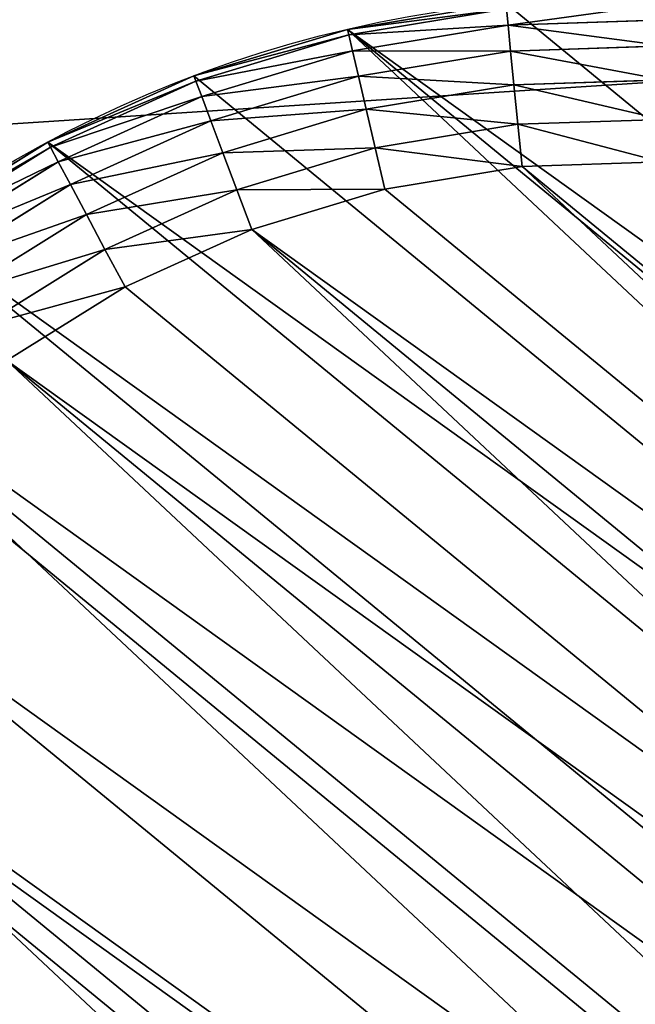
# Model space of a CAD drawing. Extents: x 56 to 2928, y 0 to 450.
# Drawn here: x 2144 to 2152, y 107 to 119 of the extents above; entities that cross this region are included whole.
import ezdxf

# ---------------------------------------------------------------- set-up
doc = ezdxf.new("R2010")
doc.units = 0
doc.header["$LTSCALE"] = 25.4
doc.layers.get('0').update_dxf_attribs({"color": 13, "linetype": 'CONTINUOUS'})

# ---------------------------------------------------------------- blocks, each defined once
blk = doc.blocks.new('GROUP_4')
at = {"color": 0}
for p, q in [((20.74, 28.858, 2), (18.882, 29.489, 2)), ((20.74, 28.858, 2), (18.882, 29.489, 2)), ((18.865, 29.423, 1.482), (20.714, 28.795, 1.482)), ((18.865, 29.423, 1.482), (20.714, 28.795, 1.482)), ((18.813, 29.23, 1), (20.637, 28.61, 1)), ((18.813, 29.23, 1), (20.637, 28.61, 1)), ((18.73, 28.922, 0.586), (20.516, 28.316, 0.586)), ((18.73, 28.922, 0.586), (20.516, 28.316, 0.586)), ((20.714, 28.795, 1.482), (20.637, 28.61, 1)), ((20.714, 28.795, 1.482), (20.637, 28.61, 1)), ((20.74, 28.858, 2), (20.714, 28.795, 1.482)), ((20.74, 28.858, 2), (20.714, 28.795, 1.482)), ((20.714, 28.795, 1.482), (22.466, 27.931, 1.482)), ((20.714, 28.795, 1.482), (22.466, 27.931, 1.482)), ((22.5, 27.99, 2), (20.74, 28.858, 2)), ((22.5, 27.99, 2), (20.74, 28.858, 2)), ((18.623, 28.521, 0.268), (20.357, 27.932, 0.268)), ((18.623, 28.521, 0.268), (20.357, 27.932, 0.268)), ((20.637, 28.61, 1), (20.516, 28.316, 0.586)), ((20.637, 28.61, 1), (20.516, 28.316, 0.586)), ((20.637, 28.61, 1), (22.366, 27.758, 1)), ((20.637, 28.61, 1), (22.366, 27.758, 1)), ((20.516, 28.316, 0.586), (20.357, 27.932, 0.268)), ((20.516, 28.316, 0.586), (20.357, 27.932, 0.268)), ((20.516, 28.316, 0.586), (22.206, 27.482, 0.586)), ((20.516, 28.316, 0.586), (22.206, 27.482, 0.586)), ((18.498, 28.054, 0.068), (20.172, 27.486, 0.068)), ((18.498, 28.054, 0.068), (20.172, 27.486, 0.068)), ((20.357, 27.932, 0.268), (20.172, 27.486, 0.068)), ((20.357, 27.932, 0.268), (20.172, 27.486, 0.068)), ((20.357, 27.932, 0.268), (21.999, 27.122, 0.268)), ((20.357, 27.932, 0.268), (21.999, 27.122, 0.268)), ((22.466, 27.931, 1.482), (22.366, 27.758, 1)), ((22.466, 27.931, 1.482), (22.366, 27.758, 1)), ((22.5, 27.99, 2), (22.466, 27.931, 1.482)), ((22.5, 27.99, 2), (22.466, 27.931, 1.482)), ((22.466, 27.931, 1.482), (24.09, 26.846, 1.482)), ((22.466, 27.931, 1.482), (24.09, 26.846, 1.482)), ((24.131, 26.9, 2), (22.5, 27.99, 2)), ((24.131, 26.9, 2), (22.5, 27.99, 2)), ((22.366, 27.758, 1), (22.206, 27.482, 0.586)), ((22.366, 27.758, 1), (22.206, 27.482, 0.586)), ((22.366, 27.758, 1), (23.968, 26.687, 1)), ((22.366, 27.758, 1), (23.968, 26.687, 1)), ((19.973, 27.006), (18.364, 27.553)), ((19.973, 27.006), (18.364, 27.553)), ((20.172, 27.486, 0.068), (19.973, 27.006)), ((20.172, 27.486, 0.068), (19.973, 27.006)), ((20.172, 27.486, 0.068), (21.757, 26.704, 0.068)), ((20.172, 27.486, 0.068), (21.757, 26.704, 0.068)), ((22.206, 27.482, 0.586), (21.999, 27.122, 0.268)), ((22.206, 27.482, 0.586), (21.999, 27.122, 0.268)), ((22.206, 27.482, 0.586), (23.774, 26.435, 0.586)), ((22.206, 27.482, 0.586), (23.774, 26.435, 0.586)), ((21.999, 27.122, 0.268), (21.757, 26.704, 0.068)), ((21.999, 27.122, 0.268), (21.757, 26.704, 0.068)), ((21.999, 27.122, 0.268), (23.521, 26.105, 0.268)), ((21.999, 27.122, 0.268), (23.521, 26.105, 0.268)), ((21.498, 26.255), (19.973, 27.006)), ((21.498, 26.255), (19.973, 27.006)), ((24.09, 26.846, 1.482), (23.968, 26.687, 1)), ((24.09, 26.846, 1.482), (23.968, 26.687, 1)), ((24.131, 26.9, 2), (24.09, 26.846, 1.482)), ((24.131, 26.9, 2), (24.09, 26.846, 1.482)), ((24.09, 26.846, 1.482), (25.558, 25.558, 1.482)), ((24.09, 26.846, 1.482), (25.558, 25.558, 1.482)), ((25.607, 25.607, 2), (24.131, 26.9, 2)), ((25.607, 25.607, 2), (24.131, 26.9, 2)), ((21.757, 26.704, 0.068), (21.498, 26.255)), ((21.757, 26.704, 0.068), (21.498, 26.255)), ((21.757, 26.704, 0.068), (23.227, 25.722, 0.068)), ((21.757, 26.704, 0.068), (23.227, 25.722, 0.068)), ((23.968, 26.687, 1), (23.774, 26.435, 0.586)), ((23.968, 26.687, 1), (23.774, 26.435, 0.586)), ((23.968, 26.687, 1), (25.417, 25.417, 1)), ((23.968, 26.687, 1), (25.417, 25.417, 1)), ((23.774, 26.435, 0.586), (23.521, 26.105, 0.268)), ((23.774, 26.435, 0.586), (23.521, 26.105, 0.268)), ((23.774, 26.435, 0.586), (25.191, 25.191, 0.586)), ((23.774, 26.435, 0.586), (25.191, 25.191, 0.586)), ((22.911, 25.31), (21.498, 26.255)), ((22.911, 25.31), (21.498, 26.255)), ((23.521, 26.105, 0.268), (23.227, 25.722, 0.068)), ((23.521, 26.105, 0.268), (23.227, 25.722, 0.068)), ((23.521, 26.105, 0.268), (24.898, 24.898, 0.268)), ((23.521, 26.105, 0.268), (24.898, 24.898, 0.268)), ((23.227, 25.722, 0.068), (22.911, 25.31)), ((23.227, 25.722, 0.068), (22.911, 25.31)), ((23.227, 25.722, 0.068), (24.556, 24.556, 0.068)), ((23.227, 25.722, 0.068), (24.556, 24.556, 0.068)), ((25.558, 25.558, 1.482), (25.417, 25.417, 1)), ((25.558, 25.558, 1.482), (25.417, 25.417, 1)), ((25.417, 25.417, 1), (25.191, 25.191, 0.586)), ((25.417, 25.417, 1), (25.191, 25.191, 0.586)), ((25.417, 25.417, 1), (26.687, 23.968, 1)), ((25.417, 25.417, 1), (26.687, 23.968, 1)), ((24.189, 24.189), (22.911, 25.31)), ((24.189, 24.189), (22.911, 25.31)), ((25.191, 25.191, 0.586), (24.898, 24.898, 0.268)), ((25.191, 25.191, 0.586), (24.898, 24.898, 0.268)), ((25.191, 25.191, 0.586), (26.435, 23.774, 0.586)), ((25.191, 25.191, 0.586), (26.435, 23.774, 0.586)), ((24.898, 24.898, 0.268), (24.556, 24.556, 0.068)), ((24.898, 24.898, 0.268), (24.556, 24.556, 0.068)), ((24.898, 24.898, 0.268), (26.105, 23.521, 0.268)), ((24.898, 24.898, 0.268), (26.105, 23.521, 0.268)), ((24.556, 24.556, 0.068), (24.189, 24.189)), ((24.556, 24.556, 0.068), (24.189, 24.189)), ((24.556, 24.556, 0.068), (25.722, 23.227, 0.068)), ((24.556, 24.556, 0.068), (25.722, 23.227, 0.068)), ((25.31, 22.911), (24.189, 24.189)), ((25.31, 22.911), (24.189, 24.189))]:
    blk.add_line(p, q, dxfattribs=at)
at = {"color": 18}
for p, q in [((20.74, 28.858, 10), (20.74, 28.858, 2)), ((20.74, 28.858, 10), (20.74, 28.858, 2)), ((22.5, 27.99, 10), (22.5, 27.99, 2)), ((22.5, 27.99, 10), (22.5, 27.99, 2)), ((24.131, 26.9, 10), (24.131, 26.9, 2)), ((24.131, 26.9, 10), (24.131, 26.9, 2))]:
    blk.add_line(p, q, dxfattribs=at)
blk.add_circle((15, 15, 10), 15, dxfattribs=at)
blk.add_circle((15, 15, 10), 15, dxfattribs=at)
blk.add_circle((15, 15, 10), 15, dxfattribs=at)
blk.add_circle((15, 15, 10), 15, dxfattribs=at)
blk.add_circle((15, 15, 10), 15, dxfattribs=at)
blk.add_circle((15, 15, 10), 15, dxfattribs=at)
blk.add_circle((15, 15, 10), 15, dxfattribs=at)
blk.add_circle((15, 15, 10), 15, dxfattribs=at)
blk.add_circle((15, 15, 10), 15, dxfattribs=at)
blk.add_circle((15, 15, 10), 15, dxfattribs=at)
blk.add_circle((15, 15, 10), 15, dxfattribs=at)
blk.add_circle((15, 15, 10), 15, dxfattribs=at)
blk.add_circle((15, 15, 10), 15, dxfattribs=at)
blk.add_circle((15, 15, 10), 15, dxfattribs=at)
blk.add_circle((15, 15, 10), 15, dxfattribs=at)
blk.add_circle((15, 15, 10), 15, dxfattribs=at)
blk.add_circle((15, 15, 10), 15, dxfattribs=at)
blk.add_circle((15, 15, 10), 15, dxfattribs=at)
blk.add_circle((15, 15, 10), 15, dxfattribs=at)
blk.add_circle((15, 15, 10), 15, dxfattribs=at)
blk.add_circle((15, 15, 10), 15, dxfattribs=at)
blk.add_circle((15, 15, 10), 15, dxfattribs=at)
blk.add_circle((15, 15, 10), 15, dxfattribs=at)
blk.add_circle((15, 15, 10), 15, dxfattribs=at)
blk.add_circle((15, 15, 10), 15, dxfattribs=at)
blk.add_circle((15, 15, 10), 15, dxfattribs=at)
blk.add_circle((15, 15, 10), 15, dxfattribs=at)
blk.add_circle((15, 15, 10), 15, dxfattribs=at)
blk.add_circle((15, 15, 10), 15, dxfattribs=at)
blk.add_circle((15, 15, 10), 15, dxfattribs=at)
blk.add_circle((15, 15, 10), 15, dxfattribs=at)
blk.add_circle((15, 15, 10), 15, dxfattribs=at)
blk.add_circle((15, 15, 10), 15, dxfattribs=at)
blk.add_circle((15, 15, 10), 15, dxfattribs=at)
blk.add_circle((15, 15, 10), 15, dxfattribs=at)
blk.add_circle((15, 15, 10), 15, dxfattribs=at)
blk.add_circle((15, 15, 10), 15, dxfattribs=at)
blk.add_circle((15, 15, 10), 15, dxfattribs=at)
blk.add_circle((15, 15, 10), 15, dxfattribs=at)
blk.add_circle((15, 15, 10), 15, dxfattribs=at)
blk.add_circle((15, 15, 10), 15, dxfattribs=at)
blk.add_circle((15, 15, 10), 15, dxfattribs=at)
blk.add_circle((15, 15, 10), 15, dxfattribs=at)
blk.add_circle((15, 15, 10), 15, dxfattribs=at)
blk.add_circle((15, 15, 10), 15, dxfattribs=at)
blk.add_circle((15, 15, 10), 15, dxfattribs=at)
blk.add_circle((15, 15, 10), 15, dxfattribs=at)
blk.add_circle((15, 15, 10), 15, dxfattribs=at)
blk.add_circle((15, 15, 10), 15, dxfattribs=at)
mesh = blk.add_polyface(dxfattribs=at)
corners = [(0.128, 13.042, 10), (0.128, 16.958, 10), (0, 15, 10), (0.511, 18.882, 10), (0.511, 11.118, 10), (1.142, 9.26, 10), (1.142, 20.74, 10), (2.01, 22.5, 10), (2.01, 7.5, 10), (3.1, 24.131, 10), (3.1, 5.869, 10), (4.393, 4.393, 10), (4.393, 25.607, 10), (5.869, 3.1, 10), (5.869, 26.9, 10), (7.5, 2.01, 10), (7.5, 27.99, 10), (9.26, 1.142, 10), (9.26, 28.858, 10), (11.118, 0.511, 10), (11.118, 29.489, 10), (13.042, 0.128, 10), (13.042, 29.872, 10), (15, 0, 10), (15, 30, 10), (16.958, 29.872, 10), (16.958, 0.128, 10), (18.882, 0.511, 10), (18.882, 29.489, 10), (20.74, 1.142, 10), (20.74, 28.858, 10), (22.5, 2.01, 10), (22.5, 27.99, 10), (24.131, 26.9, 10), (24.131, 3.1, 10), (25.607, 4.393, 10), (25.607, 25.607, 10), (26.9, 24.131, 10), (26.9, 5.869, 10), (27.99, 7.5, 10), (27.99, 22.5, 10), (28.858, 9.26, 10), (28.858, 20.74, 10), (29.489, 11.118, 10), (29.489, 18.882, 10), (29.872, 13.042, 10), (29.872, 16.958, 10), (30, 15, 10)]
mesh.append_faces([[corners[k] for k in face] for face in [(0, 1, 2), (46, 45, 47)]], dxfattribs={"vtx0": -1, "color": 18})
mesh.append_faces([[corners[k] for k in face] for face in [(1, 0, 3), (3, 5, 6), (6, 5, 7), (7, 8, 9), (9, 11, 12), (12, 13, 14), (14, 15, 16), (16, 17, 18), (18, 19, 20), (20, 21, 22), (22, 23, 24), (24, 23, 25), (25, 27, 28), (28, 29, 30), (30, 31, 32), (32, 31, 33), (33, 35, 36), (36, 35, 37), (37, 39, 40), (40, 41, 42), (42, 43, 44), (44, 45, 46)]], dxfattribs={"vtx0": -1, "vtx1": -1, "color": 18})
mesh.append_faces([[corners[k] for k in face] for face in [(3, 0, 4), (3, 4, 5), (7, 5, 8), (9, 8, 10), (9, 10, 11), (12, 11, 13), (14, 13, 15), (16, 15, 17), (18, 17, 19), (20, 19, 21), (22, 21, 23), (25, 23, 26), (25, 26, 27), (28, 27, 29), (30, 29, 31), (33, 31, 34), (33, 34, 35), (37, 35, 38), (37, 38, 39), (40, 39, 41), (42, 41, 43), (44, 43, 45)]], dxfattribs={"vtx0": -1, "vtx2": -1, "color": 18})
mesh = blk.add_polyface(dxfattribs=at)
corners = [(18.882, 29.489, 2), (20.714, 28.795, 1.482), (18.865, 29.423, 1.482), (20.74, 28.858, 2)]
mesh.append_faces([[corners[k] for k in face] for face in [(0, 1, 2), (1, 0, 3)]], dxfattribs={"vtx0": -1, "color": 18})
mesh = blk.add_polyface(dxfattribs=at)
corners = [(18.882, 29.489, 10), (20.74, 28.858, 2), (18.882, 29.489, 2), (20.74, 28.858, 10)]
mesh.append_faces([[corners[k] for k in face] for face in [(0, 1, 2), (1, 0, 3)]], dxfattribs={"vtx0": -1, "color": 18})
mesh = blk.add_polyface(dxfattribs=at)
corners = [(18.865, 29.423, 1.482), (20.637, 28.61, 1), (18.813, 29.23, 1), (20.714, 28.795, 1.482)]
mesh.append_faces([[corners[k] for k in face] for face in [(0, 1, 2), (1, 0, 3)]], dxfattribs={"vtx0": -1, "color": 18})
mesh = blk.add_polyface(dxfattribs=at)
corners = [(18.813, 29.23, 1), (20.516, 28.316, 0.586), (18.73, 28.922, 0.586), (20.637, 28.61, 1)]
mesh.append_faces([[corners[k] for k in face] for face in [(0, 1, 2), (1, 0, 3)]], dxfattribs={"vtx0": -1, "color": 18})
mesh = blk.add_polyface(dxfattribs=at)
corners = [(18.73, 28.922, 0.586), (20.357, 27.932, 0.268), (18.623, 28.521, 0.268), (20.516, 28.316, 0.586)]
mesh.append_faces([[corners[k] for k in face] for face in [(0, 1, 2), (1, 0, 3)]], dxfattribs={"vtx0": -1, "color": 18})
mesh = blk.add_polyface(dxfattribs=at)
corners = [(20.714, 28.795, 1.482), (22.366, 27.758, 1), (20.637, 28.61, 1), (22.466, 27.931, 1.482)]
mesh.append_faces([[corners[k] for k in face] for face in [(0, 1, 2), (1, 0, 3)]], dxfattribs={"vtx0": -1, "color": 18})
mesh = blk.add_polyface(dxfattribs=at)
corners = [(20.74, 28.858, 2), (22.466, 27.931, 1.482), (20.714, 28.795, 1.482), (22.5, 27.99, 2)]
mesh.append_faces([[corners[k] for k in face] for face in [(0, 1, 2), (1, 0, 3)]], dxfattribs={"vtx0": -1, "color": 18})
mesh = blk.add_polyface(dxfattribs=at)
corners = [(20.74, 28.858, 10), (22.5, 27.99, 2), (20.74, 28.858, 2), (22.5, 27.99, 10)]
mesh.append_faces([[corners[k] for k in face] for face in [(0, 1, 2), (1, 0, 3)]], dxfattribs={"vtx0": -1, "color": 18})
mesh = blk.add_polyface(dxfattribs=at)
corners = [(18.623, 28.521, 0.268), (20.172, 27.486, 0.068), (18.498, 28.054, 0.068), (20.357, 27.932, 0.268)]
mesh.append_faces([[corners[k] for k in face] for face in [(0, 1, 2), (1, 0, 3)]], dxfattribs={"vtx0": -1, "color": 18})
mesh = blk.add_polyface(dxfattribs=at)
corners = [(20.637, 28.61, 1), (22.206, 27.482, 0.586), (20.516, 28.316, 0.586), (22.366, 27.758, 1)]
mesh.append_faces([[corners[k] for k in face] for face in [(0, 1, 2), (1, 0, 3)]], dxfattribs={"vtx0": -1, "color": 18})
mesh = blk.add_polyface(dxfattribs=at)
corners = [(20.516, 28.316, 0.586), (21.999, 27.122, 0.268), (20.357, 27.932, 0.268), (22.206, 27.482, 0.586)]
mesh.append_faces([[corners[k] for k in face] for face in [(0, 1, 2), (1, 0, 3)]], dxfattribs={"vtx0": -1, "color": 18})
mesh = blk.add_polyface(dxfattribs=at)
corners = [(18.498, 28.054, 0.068), (19.973, 27.006), (18.364, 27.553), (20.172, 27.486, 0.068)]
mesh.append_faces([[corners[k] for k in face] for face in [(0, 1, 2), (1, 0, 3)]], dxfattribs={"vtx0": -1, "color": 18})
mesh = blk.add_polyface(dxfattribs=at)
corners = [(2.115, 16.696), (2.115, 13.304), (2.004, 15), (2.447, 11.636), (2.447, 18.364), (2.994, 10.027), (2.994, 19.973), (3.745, 21.498), (3.745, 8.502), (4.69, 7.089), (4.69, 22.911), (5.811, 24.189), (5.811, 5.811), (7.089, 4.69), (7.089, 25.31), (8.502, 26.255), (8.502, 3.745), (10.027, 2.994), (10.027, 27.006), (11.636, 2.447), (11.636, 27.553), (13.304, 27.885), (13.304, 2.115), (15, 2.004), (15, 27.996), (16.696, 2.115), (16.696, 27.885), (18.364, 27.553), (18.364, 2.447), (19.973, 2.994), (19.973, 27.006), (21.498, 26.255), (21.498, 3.745), (22.911, 4.69), (22.911, 25.31), (24.189, 24.189), (24.189, 5.811), (25.31, 22.911), (25.31, 7.089), (26.255, 8.502), (26.255, 21.498), (27.006, 10.027), (27.006, 19.973), (27.553, 18.364), (27.553, 11.636), (27.885, 16.696), (27.885, 13.304), (27.996, 15)]
mesh.append_faces([[corners[k] for k in face] for face in [(0, 1, 2), (46, 45, 47)]], dxfattribs={"vtx0": -1, "color": 18})
mesh.append_faces([[corners[k] for k in face] for face in [(1, 0, 3), (3, 4, 5), (5, 7, 8), (8, 7, 9), (9, 11, 12), (12, 11, 13), (13, 15, 16), (16, 15, 17), (17, 18, 19), (19, 21, 22), (22, 21, 23), (23, 24, 25), (25, 27, 28), (28, 27, 29), (29, 31, 32), (32, 31, 33), (33, 35, 36), (36, 37, 38), (38, 37, 39), (39, 40, 41), (41, 43, 44), (44, 45, 46)]], dxfattribs={"vtx0": -1, "vtx1": -1, "color": 18})
mesh.append_faces([[corners[k] for k in face] for face in [(3, 0, 4), (5, 4, 6), (5, 6, 7), (9, 7, 10), (9, 10, 11), (13, 11, 14), (13, 14, 15), (17, 15, 18), (19, 18, 20), (19, 20, 21), (23, 21, 24), (25, 24, 26), (25, 26, 27), (29, 27, 30), (29, 30, 31), (33, 31, 34), (33, 34, 35), (36, 35, 37), (39, 37, 40), (41, 40, 42), (41, 42, 43), (44, 43, 45)]], dxfattribs={"vtx0": -1, "vtx2": -1, "color": 18})
mesh = blk.add_polyface(dxfattribs=at)
corners = [(20.357, 27.932, 0.268), (21.757, 26.704, 0.068), (20.172, 27.486, 0.068), (21.999, 27.122, 0.268)]
mesh.append_faces([[corners[k] for k in face] for face in [(0, 1, 2), (1, 0, 3)]], dxfattribs={"vtx0": -1, "color": 18})
mesh = blk.add_polyface(dxfattribs=at)
corners = [(22.466, 27.931, 1.482), (23.968, 26.687, 1), (22.366, 27.758, 1), (24.09, 26.846, 1.482)]
mesh.append_faces([[corners[k] for k in face] for face in [(0, 1, 2), (1, 0, 3)]], dxfattribs={"vtx0": -1, "color": 18})
mesh = blk.add_polyface(dxfattribs=at)
corners = [(22.5, 27.99, 2), (24.09, 26.846, 1.482), (22.466, 27.931, 1.482), (24.131, 26.9, 2)]
mesh.append_faces([[corners[k] for k in face] for face in [(0, 1, 2), (1, 0, 3)]], dxfattribs={"vtx0": -1, "color": 18})
mesh = blk.add_polyface(dxfattribs=at)
corners = [(22.5, 27.99, 10), (24.131, 26.9, 2), (22.5, 27.99, 2), (24.131, 26.9, 10)]
mesh.append_faces([[corners[k] for k in face] for face in [(0, 1, 2), (1, 0, 3)]], dxfattribs={"vtx0": -1, "color": 18})
mesh = blk.add_polyface(dxfattribs=at)
corners = [(22.366, 27.758, 1), (23.774, 26.435, 0.586), (22.206, 27.482, 0.586), (23.968, 26.687, 1)]
mesh.append_faces([[corners[k] for k in face] for face in [(0, 1, 2), (1, 0, 3)]], dxfattribs={"vtx0": -1, "color": 18})
mesh = blk.add_polyface(dxfattribs=at)
corners = [(20.172, 27.486, 0.068), (21.498, 26.255), (19.973, 27.006), (21.757, 26.704, 0.068)]
mesh.append_faces([[corners[k] for k in face] for face in [(0, 1, 2), (1, 0, 3)]], dxfattribs={"vtx0": -1, "color": 18})
mesh = blk.add_polyface(dxfattribs=at)
corners = [(22.206, 27.482, 0.586), (23.521, 26.105, 0.268), (21.999, 27.122, 0.268), (23.774, 26.435, 0.586)]
mesh.append_faces([[corners[k] for k in face] for face in [(0, 1, 2), (1, 0, 3)]], dxfattribs={"vtx0": -1, "color": 18})
mesh = blk.add_polyface(dxfattribs=at)
corners = [(21.999, 27.122, 0.268), (23.227, 25.722, 0.068), (21.757, 26.704, 0.068), (23.521, 26.105, 0.268)]
mesh.append_faces([[corners[k] for k in face] for face in [(0, 1, 2), (1, 0, 3)]], dxfattribs={"vtx0": -1, "color": 18})
mesh = blk.add_polyface(dxfattribs=at)
corners = [(24.09, 26.846, 1.482), (25.417, 25.417, 1), (23.968, 26.687, 1), (25.558, 25.558, 1.482)]
mesh.append_faces([[corners[k] for k in face] for face in [(0, 1, 2), (1, 0, 3)]], dxfattribs={"vtx0": -1, "color": 18})
mesh = blk.add_polyface(dxfattribs=at)
corners = [(24.131, 26.9, 2), (25.558, 25.558, 1.482), (24.09, 26.846, 1.482), (25.607, 25.607, 2)]
mesh.append_faces([[corners[k] for k in face] for face in [(0, 1, 2), (1, 0, 3)]], dxfattribs={"vtx0": -1, "color": 18})
mesh = blk.add_polyface(dxfattribs=at)
corners = [(24.131, 26.9, 10), (25.607, 25.607, 2), (24.131, 26.9, 2), (25.607, 25.607, 10)]
mesh.append_faces([[corners[k] for k in face] for face in [(0, 1, 2), (1, 0, 3)]], dxfattribs={"vtx0": -1, "color": 18})
mesh = blk.add_polyface(dxfattribs=at)
corners = [(21.757, 26.704, 0.068), (22.911, 25.31), (21.498, 26.255), (23.227, 25.722, 0.068)]
mesh.append_faces([[corners[k] for k in face] for face in [(0, 1, 2), (1, 0, 3)]], dxfattribs={"vtx0": -1, "color": 18})
mesh = blk.add_polyface(dxfattribs=at)
corners = [(23.968, 26.687, 1), (25.191, 25.191, 0.586), (23.774, 26.435, 0.586), (25.417, 25.417, 1)]
mesh.append_faces([[corners[k] for k in face] for face in [(0, 1, 2), (1, 0, 3)]], dxfattribs={"vtx0": -1, "color": 18})
mesh = blk.add_polyface(dxfattribs=at)
corners = [(23.774, 26.435, 0.586), (24.898, 24.898, 0.268), (23.521, 26.105, 0.268), (25.191, 25.191, 0.586)]
mesh.append_faces([[corners[k] for k in face] for face in [(0, 1, 2), (1, 0, 3)]], dxfattribs={"vtx0": -1, "color": 18})
mesh = blk.add_polyface(dxfattribs=at)
corners = [(23.521, 26.105, 0.268), (24.556, 24.556, 0.068), (23.227, 25.722, 0.068), (24.898, 24.898, 0.268)]
mesh.append_faces([[corners[k] for k in face] for face in [(0, 1, 2), (1, 0, 3)]], dxfattribs={"vtx0": -1, "color": 18})
mesh = blk.add_polyface(dxfattribs=at)
corners = [(23.227, 25.722, 0.068), (24.189, 24.189), (22.911, 25.31), (24.556, 24.556, 0.068)]
mesh.append_faces([[corners[k] for k in face] for face in [(0, 1, 2), (1, 0, 3)]], dxfattribs={"vtx0": -1, "color": 18})
mesh = blk.add_polyface(dxfattribs=at)
corners = [(25.417, 25.417, 1), (26.846, 24.09, 1.482), (26.687, 23.968, 1), (25.558, 25.558, 1.482)]
mesh.append_faces([[corners[k] for k in face] for face in [(0, 1, 2), (1, 0, 3)]], dxfattribs={"vtx0": -1, "color": 18})
mesh = blk.add_polyface(dxfattribs=at)
corners = [(25.417, 25.417, 1), (26.435, 23.774, 0.586), (25.191, 25.191, 0.586), (26.687, 23.968, 1)]
mesh.append_faces([[corners[k] for k in face] for face in [(0, 1, 2), (1, 0, 3)]], dxfattribs={"vtx0": -1, "color": 18})
mesh = blk.add_polyface(dxfattribs=at)
corners = [(25.191, 25.191, 0.586), (26.105, 23.521, 0.268), (24.898, 24.898, 0.268), (26.435, 23.774, 0.586)]
mesh.append_faces([[corners[k] for k in face] for face in [(0, 1, 2), (1, 0, 3)]], dxfattribs={"vtx0": -1, "color": 18})
mesh = blk.add_polyface(dxfattribs=at)
corners = [(24.898, 24.898, 0.268), (25.722, 23.227, 0.068), (24.556, 24.556, 0.068), (26.105, 23.521, 0.268)]
mesh.append_faces([[corners[k] for k in face] for face in [(0, 1, 2), (1, 0, 3)]], dxfattribs={"vtx0": -1, "color": 18})
mesh = blk.add_polyface(dxfattribs=at)
corners = [(24.556, 24.556, 0.068), (25.31, 22.911), (24.189, 24.189), (25.722, 23.227, 0.068)]
mesh.append_faces([[corners[k] for k in face] for face in [(0, 1, 2), (1, 0, 3)]], dxfattribs={"vtx0": -1, "color": 18})
blk = doc.blocks.new('GROUP_1')
at = {"color": 157}
mesh = blk.add_polyface(dxfattribs=at)
corners = [(16.828, 252.406), (16.828, 197.594), (15.032, 225), (22.187, 279.344), (22.187, 170.656), (31.015, 305.351), (31.015, 144.649), (43.163, 120.016), (43.163, 329.984), (58.421, 352.82), (58.421, 97.18), (76.53, 76.53), (76.53, 373.47), (97.18, 58.421), (97.18, 391.579), (120.016, 406.837), (120.016, 43.163), (144.649, 31.015), (144.649, 418.985), (170.656, 22.187), (170.656, 427.813), (197.594, 16.828), (197.594, 433.172), (225, 15.032), (225, 434.968), (252.406, 433.172), (252.406, 16.828), (279.344, 22.187), (279.344, 427.813), (305.351, 418.985), (305.351, 31.015), (329.984, 43.163), (329.984, 406.837), (352.82, 58.421), (352.82, 391.579), (373.47, 373.47), (373.47, 76.53), (391.579, 97.18), (391.579, 352.82), (406.837, 120.016), (406.837, 329.984), (418.985, 305.351), (418.985, 144.649), (427.813, 170.656), (427.813, 279.344), (433.172, 197.594), (433.172, 252.406), (434.968, 225)]
mesh.append_faces([[corners[k] for k in face] for face in [(0, 1, 2), (45, 46, 47)]], dxfattribs={"vtx0": -1, "color": 157})
mesh.append_faces([[corners[k] for k in face] for face in [(1, 3, 4), (4, 5, 6), (6, 5, 7), (7, 9, 10), (10, 9, 11), (11, 12, 13), (13, 15, 16), (16, 15, 17), (17, 18, 19), (19, 20, 21), (21, 22, 23), (23, 25, 26), (26, 25, 27), (27, 29, 30), (30, 29, 31), (31, 32, 33), (33, 35, 36), (36, 35, 37), (37, 38, 39), (39, 41, 42), (42, 41, 43), (43, 44, 45)]], dxfattribs={"vtx0": -1, "vtx1": -1, "color": 157})
mesh.append_faces([[corners[k] for k in face] for face in [(1, 0, 3), (4, 3, 5), (7, 5, 8), (7, 8, 9), (11, 9, 12), (13, 12, 14), (13, 14, 15), (17, 15, 18), (19, 18, 20), (21, 20, 22), (23, 22, 24), (23, 24, 25), (27, 25, 28), (27, 28, 29), (31, 29, 32), (33, 32, 34), (33, 34, 35), (37, 35, 38), (39, 38, 40), (39, 40, 41), (43, 41, 44), (45, 44, 46)]], dxfattribs={"vtx0": -1, "vtx2": -1, "color": 157})
mesh = blk.add_polyface(dxfattribs=at)
corners = [(21.796, 198.248, 440), (21.796, 251.752, 440), (20.043, 225, 440), (27.027, 171.953, 440), (27.027, 278.047, 440), (35.644, 303.434, 440), (35.644, 146.566, 440), (47.502, 122.521, 440), (47.502, 327.479, 440), (62.397, 349.77, 440), (62.397, 100.23, 440), (80.073, 369.927, 440), (80.073, 80.073, 440), (100.23, 62.397, 440), (100.23, 387.603, 440), (122.521, 47.502, 440), (122.521, 402.498, 440), (146.566, 35.644, 440), (146.566, 414.356, 440), (171.953, 27.027, 440), (171.953, 422.973, 440), (198.248, 428.204, 440), (198.248, 21.796, 440), (225, 429.957, 440), (225, 20.043, 440), (251.752, 428.204, 440), (251.752, 21.796, 440), (278.047, 27.027, 440), (278.047, 422.973, 440), (303.434, 414.356, 440), (303.434, 35.644, 440), (327.479, 402.498, 440), (327.479, 47.502, 440), (349.77, 62.397, 440), (349.77, 387.603, 440), (369.927, 80.073, 440), (369.927, 369.927, 440), (387.603, 100.23, 440), (387.603, 349.77, 440), (402.498, 122.521, 440), (402.498, 327.479, 440), (414.356, 303.434, 440), (414.356, 146.566, 440), (422.973, 171.953, 440), (422.973, 278.047, 440), (428.204, 198.248, 440), (428.204, 251.752, 440), (429.957, 225, 440)]
mesh.append_faces([[corners[k] for k in face] for face in [(0, 1, 2), (46, 45, 47)]], dxfattribs={"vtx0": -1, "color": 157})
mesh.append_faces([[corners[k] for k in face] for face in [(1, 3, 4), (4, 3, 5), (5, 7, 8), (8, 7, 9), (9, 10, 11), (11, 13, 14), (14, 15, 16), (16, 17, 18), (18, 19, 20), (20, 19, 21), (21, 22, 23), (23, 24, 25), (25, 27, 28), (28, 27, 29), (29, 30, 31), (31, 33, 34), (34, 35, 36), (36, 37, 38), (38, 39, 40), (40, 39, 41), (41, 43, 44), (44, 45, 46)]], dxfattribs={"vtx0": -1, "vtx1": -1, "color": 157})
mesh.append_faces([[corners[k] for k in face] for face in [(1, 0, 3), (5, 3, 6), (5, 6, 7), (9, 7, 10), (11, 10, 12), (11, 12, 13), (14, 13, 15), (16, 15, 17), (18, 17, 19), (21, 19, 22), (23, 22, 24), (25, 24, 26), (25, 26, 27), (29, 27, 30), (31, 30, 32), (31, 32, 33), (34, 33, 35), (36, 35, 37), (38, 37, 39), (41, 39, 42), (41, 42, 43), (44, 43, 45)]], dxfattribs={"vtx0": -1, "vtx2": -1, "color": 157})
blk = doc.blocks.new('GROUP_2')
at = {"color": 157}
for name, p, rotation in [('GROUP_1', (0, 450, 10), 270), ('GROUP_4', (374.724, 82.72), 50.62500000000001)]:
    blk.add_blockref(name, p, dxfattribs=dict(at, rotation=rotation))

msp = doc.modelspace()

# ---------------------------------------------------------------- block references
at = {"color": 0}
msp.add_blockref('GROUP_2', (1779, 0, -10), dxfattribs=at)

doc.saveas('drawing.dxf')
